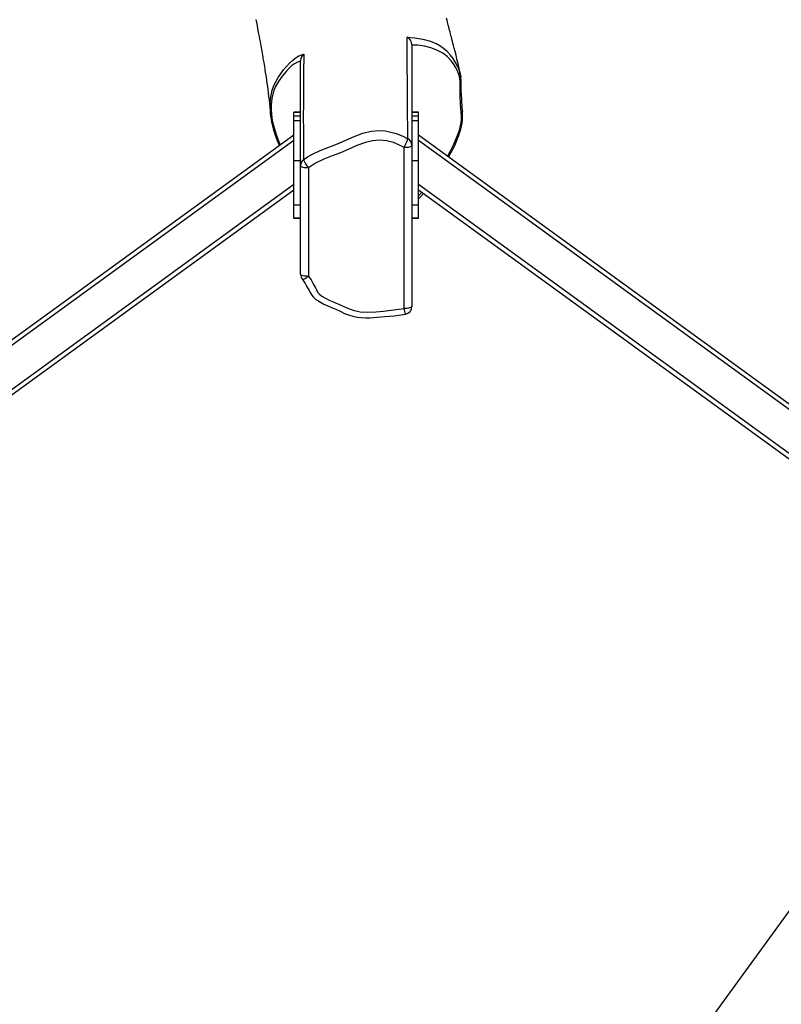
# Model space of a CAD drawing. Units: inches. Extents: x 2538 to 4635, y -148 to 1339.
# Drawn here: x 3679 to 3747, y 637 to 726 of the extents above; entities that cross this region are included whole.
import ezdxf

# ---------------------------------------------------------------- set-up
doc = ezdxf.new("R2010")
doc.units = ezdxf.units.IN
doc.header["$MEASUREMENT"] = 0
doc.layers.add('VP-DIM', color=7, linetype='Continuous')
doc.layers.add('VP-HIC', color=6, linetype='Continuous')
doc.layers.add('VP-EQ', color=7, linetype='Continuous', true_color=0x8a3492)
doc.styles.get("Standard").update_dxf_attribs({"font": 'arial.ttf'})
doc.dimstyles.get("Standard").update_dxf_attribs({"dimtxt": 14, "dimasz": 20, "dimexe": 20, "dimexo": 50, "dimgap": 20, "dimtad": 0, "dimdec": 0, "dimzin": 0, "dimdsep": 46, "dimtxsty": 'Standard', "dimcen": -0.09, "dimadec": 0, "dimazin": 0, "dimtfac": 1, "dimtdec": 4, "dimtofl": 0, "dimtmove": 0, "dimatfit": 3, "dimfxl": 70, "dimfxlon": 1, "dimtolj": 1, "dimtzin": 0, "dimarcsym": 0})

# ---------------------------------------------------------------- blocks, each defined once
blk = doc.blocks.new('*D29')
at = {"layer": 'Defpoints', "color": 0}
for p in [(4298.554, 1319.119), (3119.383, 343.442), (4298.554, 343.442)]:
    blk.add_point(p, dxfattribs=at)
at = {"layer": 'VP-DIM', "color": 0, "lineweight": -2}
for p, q in [((3119.383, 1249.119), (3119.383, 1339.119)), ((4298.554, 1249.119), (4298.554, 1339.119)), ((3139.383, 1319.119), (3650.304, 1319.119)), ((4278.554, 1319.119), (3776.854, 1319.119))]:
    blk.add_line(p, q, dxfattribs=at)
at = {"layer": 'VP-DIM', "color": 0}
for points in [[(3139.383, 1322.452), (3139.383, 1315.786), (3119.383, 1319.119)], [(4278.554, 1315.786), (4278.554, 1322.452), (4298.554, 1319.119)]]:
    blk.add_solid(points, dxfattribs=at)
at = {"layer": 'VP-DIM', "color": 0, "insert": (3713.579, 1319.119), "char_height": 30, "attachment_point": 5}
blk.add_mtext('\\A1;1180', dxfattribs=at)
blk = doc.blocks.new('*D30')
at = {"layer": 'Defpoints', "color": 0}
for p in [(4028.235, 1199.483), (4028.235, 545.547), (3389.099, 544.098)]:
    blk.add_point(p, dxfattribs=at)
at = {"layer": 'VP-DIM', "color": 0, "lineweight": -2}
for p, q in [((3389.099, 1129.483), (3389.099, 1219.483)), ((4028.235, 1129.483), (4028.235, 1219.483)), ((3409.099, 1199.483), (3655.532, 1199.483)), ((4008.235, 1199.483), (3761.802, 1199.483))]:
    blk.add_line(p, q, dxfattribs=at)
at = {"layer": 'VP-DIM', "color": 0}
for points in [[(3409.099, 1202.816), (3409.099, 1196.15), (3389.099, 1199.483)], [(4008.235, 1196.15), (4008.235, 1202.816), (4028.235, 1199.483)]]:
    blk.add_solid(points, dxfattribs=at)
at = {"layer": 'VP-DIM', "color": 0, "insert": (3708.667, 1199.483), "char_height": 30, "attachment_point": 5}
blk.add_mtext('\\A1;650', dxfattribs=at)
blk = doc.blocks.new('*D31')
at = {"layer": 'Defpoints', "color": 0}
for p in [(3707.828, 778.665), (3516.463, 169.532), (4491.27, 169.532)]:
    blk.add_point(p, dxfattribs=at)
at = {"layer": 'VP-DIM', "color": 0, "lineweight": -2}
for p, q in [((4421.27, 778.665), (4511.27, 778.665)), ((4491.27, 758.665), (4491.27, 527.234)), ((4491.27, 189.532), (4491.27, 420.964)), ((4421.27, 169.532), (4511.27, 169.532))]:
    blk.add_line(p, q, dxfattribs=at)
at = {"layer": 'VP-DIM', "color": 0}
for points in [[(4494.603, 758.665), (4487.937, 758.665), (4491.27, 778.665)], [(4487.937, 189.532), (4494.603, 189.532), (4491.27, 169.532)]]:
    blk.add_solid(points, dxfattribs=at)
at = {"layer": 'VP-DIM', "color": 0, "insert": (4491.27, 474.099), "char_height": 30, "attachment_point": 5, "rotation": 90}
blk.add_mtext('\\A1;620', dxfattribs=at)
blk = doc.blocks.new('*D32')
at = {"layer": 'Defpoints', "color": 0}
for p in [(3432.085, 972.968), (3708.968, -148.489), (4614.954, -148.489)]:
    blk.add_point(p, dxfattribs=at)
at = {"layer": 'VP-DIM', "color": 0, "lineweight": -2}
for p, q in [((4544.954, 972.968), (4634.954, 972.968)), ((4614.954, 952.968), (4614.954, 496.264)), ((4614.954, -128.489), (4614.954, 369.714)), ((4544.954, -148.489), (4634.954, -148.489))]:
    blk.add_line(p, q, dxfattribs=at)
at = {"layer": 'VP-DIM', "color": 0}
for points in [[(4618.287, 952.968), (4611.621, 952.968), (4614.954, 972.968)], [(4611.621, -128.489), (4618.287, -128.489), (4614.954, -148.489)]]:
    blk.add_solid(points, dxfattribs=at)
at = {"layer": 'VP-DIM', "color": 0, "insert": (4614.954, 432.989), "char_height": 30, "attachment_point": 5, "rotation": 90}
blk.add_mtext('\\A1;1120', dxfattribs=at)
blk = doc.blocks.new('rb05152')
at = {"layer": 'VP-EQ', "color": 0, "linetype": 'Continuous', "lineweight": 25}
for p, q in [((3713.968, 723.311), (3713.968, 714.247)), ((3703.968, 712.42), (3703.968, 721.862)), ((3703.968, 717.231), (3703.368, 717.231)), ((3703.368, 717.23), (3703.368, 717.231)), ((3703.368, 717.23), (3703.968, 717.23)), ((3703.368, 716.888), (3703.368, 717.23)), ((3703.368, 716.888), (3703.968, 716.888)), ((3703.368, 716.475), (3703.368, 716.888)), ((3714.568, 717.231), (3713.968, 717.231)), ((3713.968, 717.23), (3714.568, 717.23)), ((3713.968, 716.888), (3714.568, 716.888)), ((3714.568, 717.23), (3714.568, 717.231)), ((3714.568, 716.888), (3714.568, 717.23)), ((3714.568, 716.475), (3714.568, 716.888)), ((3703.368, 716.475), (3703.968, 716.475)), ((3703.368, 712.883), (3703.368, 716.475)), ((3713.968, 716.475), (3714.568, 716.475)), ((3714.568, 712.883), (3714.568, 716.475)), ((3451.833, 532.443), (3703.368, 715.195)), ((3714.568, 715.195), (3966.104, 532.444)), ((3452.303, 532.291), (3703.368, 714.7)), ((3713.968, 714.247), (3713.968, 699.76)), ((3714.568, 714.701), (3965.634, 532.291)), ((3713.268, 699.579), (3713.268, 714.066)), ((3703.368, 712.883), (3703.968, 712.883)), ((3703.368, 708.912), (3703.368, 712.883)), ((3713.968, 712.883), (3714.568, 712.883)), ((3714.568, 708.912), (3714.568, 712.883)), ((3703.968, 702.652), (3703.968, 712.42)), ((3704.668, 712.238), (3704.668, 702.47)), ((3456.065, 531.068), (3703.368, 710.745)), ((3714.568, 710.745), (3961.872, 531.069)), ((3456.535, 530.915), (3703.368, 710.25)), ((3714.568, 710.251), (3961.401, 530.916)), ((3703.368, 708.912), (3703.968, 708.912)), ((3703.368, 707.743), (3703.368, 708.912)), ((3713.968, 708.912), (3714.568, 708.912)), ((3714.568, 707.743), (3714.568, 708.912)), ((3703.368, 707.743), (3703.968, 707.743)), ((3703.368, 707.687), (3703.368, 707.743)), ((3703.368, 707.687), (3703.968, 707.687)), ((3713.968, 707.743), (3714.568, 707.743)), ((3713.968, 707.687), (3714.568, 707.687)), ((3714.568, 707.687), (3714.568, 707.743))]:
    blk.add_line(p, q, dxfattribs=at)
at = {"layer": 'VP-EQ', "color": 0, "linetype": 'Continuous', "lineweight": 25, "flags": 128}
for points in [[(3699.956, 725.57), (3700.004, 725.302), (3700.056, 725.015), (3700.112, 724.708), (3700.171, 724.383), (3700.234, 724.04), (3700.282, 723.777), (3700.324, 723.551), (3700.359, 723.36), (3700.39, 723.186), (3700.419, 723.027), (3700.446, 722.872), (3700.475, 722.713), (3700.505, 722.54), (3700.537, 722.356), (3700.566, 722.192), (3700.59, 722.054), (3700.608, 721.947), (3700.629, 721.824), (3700.654, 721.679), (3700.682, 721.511), (3700.713, 721.326), (3700.742, 721.145), (3700.77, 720.97), (3700.819, 720.667), (3700.862, 720.383), (3700.904, 720.107), (3700.946, 719.818), (3700.985, 719.538), (3701.022, 719.264), (3701.06, 718.969), (3701.1, 718.643), (3701.136, 718.328), (3701.171, 718.007), (3701.203, 717.68), (3701.232, 717.37), (3701.251, 717.157)], [(3718.32, 720.625), (3718.288, 720.795), (3718.204, 721.192), (3718.114, 721.594), (3718.021, 721.992), (3717.932, 722.357), (3717.85, 722.687), (3717.775, 722.981), (3717.712, 723.223), (3717.658, 723.431), (3717.61, 723.614), (3717.565, 723.785), (3717.516, 723.972), (3717.482, 724.102), (3717.441, 724.259), (3717.395, 724.438), (3717.355, 724.597), (3717.322, 724.726), (3717.3, 724.811), (3717.274, 724.913), (3717.243, 725.037), (3717.208, 725.178), (3717.174, 725.315), (3717.126, 725.508), (3717.082, 725.685)], [(3713.602, 714.838), (3713.595, 715.44), (3713.576, 717.465), (3713.563, 719.438), (3713.554, 721.747), (3713.555, 723.976)], [(3713.555, 723.976), (3714.241, 723.924), (3714.941, 723.802), (3715.627, 723.599), (3716.105, 723.399), (3716.105, 723.399)], [(3717.186, 713.293), (3717.38, 713.638), (3717.729, 714.338), (3718.049, 715.084), (3718.21, 715.527), (3718.343, 715.995), (3718.401, 716.301), (3718.432, 716.609), (3718.429, 716.904), (3718.402, 717.186), (3718.332, 717.957), (3718.302, 718.756), (3718.309, 719.153), (3718.319, 719.551), (3718.311, 719.94), (3718.274, 720.251), (3718.21, 720.533), (3718.068, 720.93), (3717.896, 721.279), (3717.703, 721.585), (3717.496, 721.855), (3717.138, 722.226), (3716.756, 722.52), (3716.221, 722.816), (3715.665, 723.024), (3715.095, 723.158), (3714.516, 723.236), (3713.968, 723.265)], [(3703.233, 721.886), (3703.233, 721.886), (3703.475, 722.088), (3703.803, 722.285), (3704.147, 722.423), (3704.254, 722.455)], [(3703.968, 721.804), (3703.683, 721.713), (3703.407, 721.572), (3703.151, 721.379), (3702.906, 721.146), (3702.67, 720.89), (3702.319, 720.466), (3701.988, 719.992), (3701.722, 719.531), (3701.604, 719.262), (3701.502, 718.966), (3701.384, 718.451), (3701.346, 718.16), (3701.324, 717.855), (3701.321, 717.532), (3701.352, 717.02), (3701.428, 716.492), (3701.5, 716.147), (3701.586, 715.809), (3701.797, 715.143), (3702.088, 714.413), (3702.141, 714.303)], [(3701.761, 720.025), (3701.761, 720.025), (3701.956, 720.355), (3702.445, 721.045), (3702.974, 721.639), (3703.233, 721.886), (3703.233, 721.886)], [(3718.238, 720.933), (3718.238, 720.933), (3718.278, 720.809), (3718.344, 720.524)], [(3718.344, 720.524), (3718.357, 720.466), (3718.367, 720.376)], [(3718.397, 718.934), (3718.396, 719.063), (3718.402, 719.408), (3718.409, 719.745), (3718.401, 720.043), (3718.377, 720.318), (3718.345, 720.524)], [(3701.245, 718.107), (3701.294, 718.607), (3701.428, 719.209), (3701.578, 719.638), (3701.761, 720.025), (3701.761, 720.025), (3701.761, 720.025)], [(3718.397, 718.942), (3718.395, 718.862), (3718.413, 718.28), (3718.454, 717.709), (3718.491, 717.363), (3718.503, 717.262), (3718.503, 717.262), (3718.503, 717.262)], [(3717.286, 713.22), (3717.475, 713.573), (3717.694, 714.007), (3717.876, 714.397), (3718.035, 714.766), (3718.173, 715.123), (3718.279, 715.432), (3718.364, 715.713), (3718.43, 715.98), (3718.479, 716.235), (3718.511, 716.479), (3718.525, 716.708), (3718.524, 716.932), (3718.51, 717.157), (3718.504, 717.219)], [(3704.234, 712.95), (3704.593, 713.202), (3704.973, 713.427), (3705.723, 713.78), (3706.5, 714.08), (3707.276, 714.385), (3708.036, 714.721), (3708.797, 715.052), (3709.576, 715.339), (3710.31, 715.512), (3711.062, 715.571), (3711.571, 715.537), (3712.074, 715.445), (3712.562, 715.301), (3713.091, 715.089), (3713.602, 714.838)], [(3713.268, 714.066), (3712.804, 714.294), (3712.324, 714.487), (3711.701, 714.653), (3711.059, 714.715), (3710.419, 714.664), (3709.795, 714.515), (3709.037, 714.235), (3708.297, 713.911), (3707.558, 713.584), (3706.804, 713.289), (3706.047, 713), (3705.318, 712.658), (3704.668, 712.238)], [(3713.268, 714.066), (3713.405, 714.07), (3713.536, 714.08), (3713.657, 714.097), (3713.763, 714.119), (3713.85, 714.147), (3713.915, 714.178), (3713.955, 714.212), (3713.968, 714.247)], [(3703.968, 712.42), (3703.982, 712.384), (3704.021, 712.35), (3704.086, 712.319), (3704.173, 712.292), (3704.279, 712.269), (3704.4, 712.252), (3704.532, 712.242), (3704.668, 712.238)], [(3714.568, 709.715), (3714.589, 709.735), (3714.861, 710.038)], [(3714.568, 709.425), (3714.783, 709.65), (3715.021, 709.921)], [(3704.668, 702.47), (3704.532, 702.474), (3704.4, 702.484), (3704.279, 702.501), (3704.173, 702.524), (3704.086, 702.551), (3704.021, 702.582), (3703.982, 702.616), (3703.968, 702.652)], [(3704.144, 702.176), (3704.27, 702.014), (3704.378, 701.833), (3704.507, 701.603), (3704.732, 701.197), (3704.888, 700.924), (3704.983, 700.775), (3705.094, 700.632), (3705.208, 700.517), (3705.35, 700.4), (3705.506, 700.29), (3705.751, 700.136), (3706.055, 699.971), (3706.408, 699.807), (3706.796, 699.651), (3707.128, 699.518), (3707.512, 699.335), (3707.926, 699.146), (3708.274, 699.013), (3708.66, 698.897), (3709.043, 698.815), (3709.433, 698.763), (3709.824, 698.742), (3710.213, 698.752), (3710.54, 698.774), (3711.538, 698.849), (3712.391, 698.934), (3713.21, 699.039), (3713.383, 699.067)], [(3704.668, 702.47), (3704.565, 702.386), (3704.466, 702.313), (3704.375, 702.252), (3704.296, 702.207), (3704.23, 702.179), (3704.182, 702.169), (3704.152, 702.178), (3704.15, 702.181)], [(3704.668, 702.47), (3704.908, 702.149), (3705.106, 701.797), (3705.296, 701.441), (3705.396, 701.248), (3705.502, 701.057), (3705.638, 700.89), (3705.888, 700.693), (3706.162, 700.526), (3706.598, 700.308), (3707.05, 700.121), (3707.595, 699.884), (3708.137, 699.638), (3708.693, 699.43), (3709.33, 699.289), (3710.022, 699.243), (3710.718, 699.272), (3711.415, 699.344), (3712.108, 699.425), (3713.268, 699.579)], [(3713.968, 699.76), (3713.955, 699.725), (3713.915, 699.691), (3713.85, 699.66), (3713.763, 699.632), (3713.657, 699.61), (3713.536, 699.593), (3713.405, 699.583), (3713.268, 699.579)]]:
    blk.add_lwpolyline(points, dxfattribs=at)
at = {"layer": 'VP-EQ', "color": 0, "linetype": 'Continuous', "lineweight": 25}
for centre, radius, start, end in [((3713.212, 723.302), 0.756, 0.71536, 63.06384), ((3714.215, 719.608), 4.236, 18.2265, 63.49657), ((3704.745, 721.853), 0.776, 129.14603, 179.36245), ((4109.572, 716.814), 405.357, 179.20266, 180.54629), ((3707.33, 717.628), 6.104, 175.50008, 194.59602), ((3710.928, 718.26), 9.748, 192.84997, 204.38023), ((3710.853, 715.57), 2.845, 328.087, 345.08518), ((3713.299, 714.242), 0.669, 0.49198, 63.06635), ((3704.636, 712.417), 0.668, 127.06504, 179.73786), ((3706.169, 713.644), 2.056, 199.73904, 223.12331), ((3704.668, 702.652), 0.7, 180, 222.35029), ((3715.39, 699.788), 2.132, 185.61329, 199.68176), ((3713.268, 699.76), 0.7, 279.39742, 0)]:
    blk.add_arc(centre, radius, start, end, dxfattribs=at)
blk = doc.blocks.new('rb05152 2d')
at = {"layer": 'VP-EQ', "color": 0}
blk.add_lwpolyline([(4244.476, 177.008), (3796.469, 322.574), (3796.468, -148.489), (3621.468, -148.489), (3621.469, 322.573), (3173.461, 177.007), (3119.383, 343.442), (3567.39, 489.008), (3290.507, 870.106), (3432.085, 972.968), (3708.968, 591.871), (3985.852, 972.969), (4127.43, 870.106), (3850.546, 489.009), (4298.554, 343.442)], close=True, dxfattribs=at)
blk.add_blockref('rb05152', (0, 0), dxfattribs=at)

msp = doc.modelspace()

# ---------------------------------------------------------------- linework, layer by layer
at = {"layer": 'VP-HIC', "color": 6}
msp.add_lwpolyline([(4244.476, 177.008), (3796.469, 322.574), (3796.468, -148.489), (3621.468, -148.489), (3621.469, 322.573), (3173.461, 177.007), (3119.383, 343.442), (3567.39, 489.008), (3290.507, 870.106), (3432.085, 972.968), (3708.968, 591.871), (3985.852, 972.969), (4127.43, 870.106), (3850.546, 489.009), (4298.554, 343.442)], close=True, dxfattribs=at)

# ---------------------------------------------------------------- block references
at = {"layer": 'VP-EQ', "color": 0}
msp.add_blockref('rb05152 2d', (0, 0), dxfattribs=at)

# ---------------------------------------------------------------- dimensions: what is measured, and where the dimension line sits
at = {"layer": 'VP-DIM', "color": 0}
dim = msp.add_linear_dim(base=(4298.554, 1319.119), p1=(3119.383, 343.442), p2=(4298.554, 343.442), text='1180', dimstyle='Standard', override={"dimtxt": 30}, dxfattribs=at)
dim.commit()
dim.dimension.update_dxf_attribs({"geometry": '*D29', "text_midpoint": (3713.579, 1319.119), "dimtype": 160})
dim = msp.add_linear_dim(base=(4028.235, 1199.483), p1=(3389.099, 544.098), p2=(4028.235, 545.547), text='650', dimstyle='Standard', override={"dimtxt": 30}, dxfattribs=at)
dim.commit()
dim.dimension.update_dxf_attribs({"geometry": '*D30', "text_midpoint": (3708.667, 1199.483)})
dim = msp.add_linear_dim(base=(4614.954, -148.489), p1=(3432.085, 972.968), p2=(3708.968, -148.489), angle=90, text='1120', dimstyle='Standard', override={"dimtxt": 30}, dxfattribs=at)
dim.commit()
dim.dimension.update_dxf_attribs({"geometry": '*D32', "text_midpoint": (4614.954, 432.989), "dimtype": 160})
dim = msp.add_linear_dim(base=(4491.27, 169.532), p1=(3707.828, 778.665), p2=(3516.463, 169.532), angle=90, text='620', dimstyle='Standard', override={"dimtxt": 30}, dxfattribs=at)
dim.commit()
dim.dimension.update_dxf_attribs({"geometry": '*D31', "text_midpoint": (4491.27, 474.099)})

doc.saveas('drawing.dxf')
